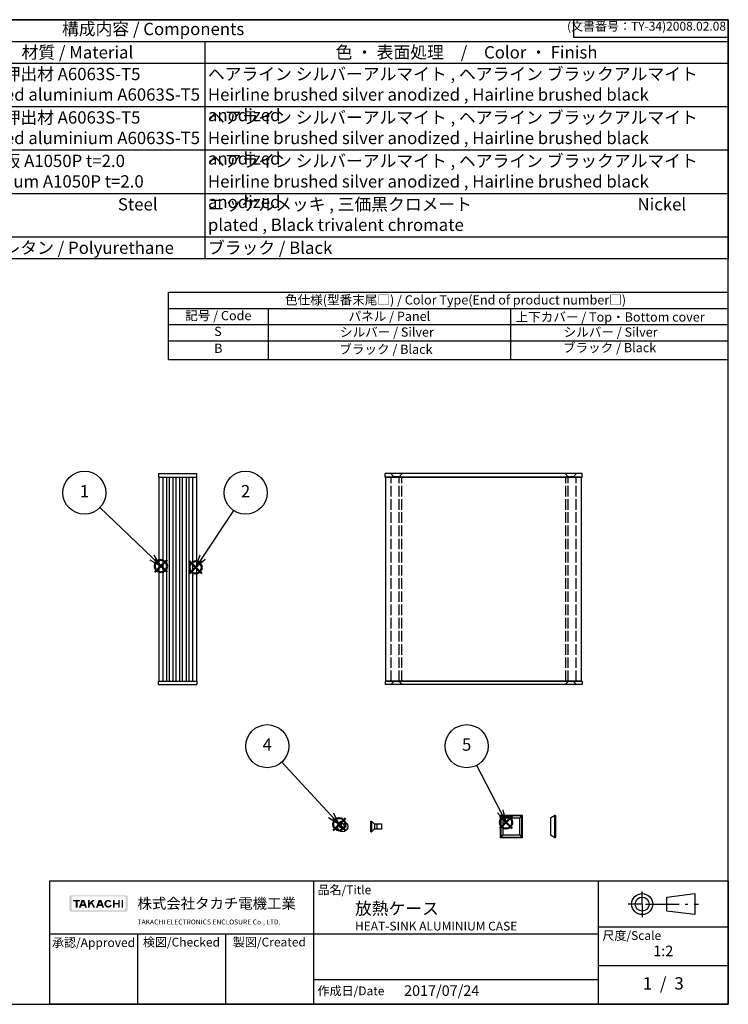
# Model space of a CAD drawing. Units: millimetres. Extents: x 0 to 2438, y 0 to 560.
# Drawn here: x 403 to 806, y 0 to 560 of the extents above; entities that cross this region are included whole.
import ezdxf
from ezdxf.enums import TextEntityAlignment as Align

# ---------------------------------------------------------------- set-up
doc = ezdxf.new("R2010")
doc.units = ezdxf.units.MM
doc.header["$LTSCALE"] = 2
doc.linetypes.add('AM_ISO02W050x2', pattern=[3.75, 3, -0.75])
doc.linetypes.add('gen7a', pattern=[6.875, 4.75, -0.875, 0.375, -0.875])
doc.layers.add('7A', color=4, linetype='gen7a')
doc.layers.add('RAHM2', color=1, linetype='Continuous')
doc.layers.add('AM_12', color=7, linetype='Continuous', lineweight=50, plot=False)
for name, color, linetype, lineweight in [('AM_5', 3, 'Continuous', 25), ('AM_8', 1, 'Continuous', 25), ('上ｶﾊﾞｰ', 7, 'Continuous', 25), ('下カバー0', 2, 'AM_ISO02W050x2', 25), ('下ｶﾊﾞｰ', 2, 'Continuous', 25), ('ｺﾞﾑ足', 8, 'Continuous', 25), ('ﾊﾟﾈﾙ', 5, 'Continuous', 25), ('ﾊﾟﾈﾙ0', 5, 'AM_ISO02W050x2', 13), ('ﾋﾞｽ', 8, 'Continuous', 25)]:
    doc.layers.add(name, color=color, linetype=linetype, lineweight=lineweight)
doc.styles.add('ACISOTS', font='isocp.shx', dxfattribs={"height": 1, "bigfont": 'extfont.shx'})
doc.styles.get("Standard").update_dxf_attribs({"font": 'ISOCP.SHX', "bigfont": 'EXTFONT.SHX'})

# ---------------------------------------------------------------- blocks, each defined once
blk = doc.blocks.new('TK-A3')
for p, q in [((359, 280), (359, 275)), ((359, 275), (403, 275))]:
    blk.add_line(p, q)
blk.add_lwpolyline([(0, 0), (403, 0), (403, 280), (0, 280.0000000000001)], close=True)
at = {"insert": (402.3592953827349, 276.108542987227), "char_height": 2.5, "width": 43.07840397728298, "attachment_point": 9}
blk.add_mtext('(文書番号：TY-34)2008.02.08', dxfattribs=at)
blk = doc.blocks.new('A$C0FAF06CF')
at = {"layer": 'AM_8'}
h = blk.add_hatch(color=1, dxfattribs=at)
edge = h.paths.add_edge_path()
edge.add_line((-8.013599999999968, -2.41150000000041), (8.013600000000068, -2.411500000000414))
edge.add_arc((8.013600000000054, -1.773380000000512), 0.6381199999999012, 270, 360)
edge.add_line((8.651719999999955, -1.773380000000512), (8.651719999999967, 1.773379999999486))
edge.add_arc((8.013600000000025, 1.773379999999429), 0.638119999999958, 5.1039e-12, 90.00000000000126)
edge.add_line((8.013599999999997, 2.41149999999939), (-8.013599999999997, 2.411499999999387))
edge.add_arc((-8.013600000000025, 1.773379999999436), 0.638119999999951, 89.99999999999682, 179.9999999999955)
edge.add_line((-8.651719999999983, 1.773379999999486), (-8.651719999999983, -1.773380000000505))
edge.add_arc((-8.013600000000025, -1.773380000000457), 0.638119999999951, 180.0000000000043, 270.0000000000045)
edge = h.paths.add_edge_path(flags=16)
edge.add_line((-7.47193999999996, 2.092439999999486), (7.471940000000017, 2.092439999999479))
edge.add_arc((7.471940000000046, 1.550779999999479), 0.5416600000000003, 7.958078640513122e-13, 90.00000000000148, ccw=False)
edge.add_line((8.013600000000025, 1.550779999999486), (8.013600000000025, -1.550780000000505))
edge.add_arc((7.471940000000017, -1.550780000000502), 0.5416600000000074, 270, 359.99999999999966, ccw=False)
edge.add_line((7.471940000000017, -2.092440000000506), (-7.47193999999996, -2.092440000000513))
edge.add_arc((-7.47193999999996, -1.550780000000505), 0.5416600000000074, 180, 270, ccw=False)
edge.add_line((-8.013599999999968, -1.550780000000505), (-8.013599999999968, 1.550779999999486))
edge.add_arc((-7.47193999999996, 1.550779999999486), 0.5416600000000003, 90, 180, ccw=False)
for points in [[(-5.453699999999969, 0.5935999999994924), (-5.453699999999969, 1.038799999999492), (-7.531299999999987, 1.038799999999492), (-7.531299999999987, 0.5935999999994924), (-6.759619999999983, 0.5935999999994924), (-6.759619999999983, -1.224300000000516), (-6.225379999999972, -1.224300000000516), (-6.225379999999972, 0.5935999999994924)], [(-3.146079999999983, 1.038799999999492), (-3.146079999999983, -1.224300000000516), (-2.671199999999942, -1.224300000000516), (-2.671199999999942, -0.6184186206901412), (-2.193432261217481, -0.1027759420753025), (-1.520149446800417, -1.224300000000516), (-0.9571799999999939, -1.224300000000516), (-1.851807874889658, 0.2659306476478651), (-1.135707252964408, 1.038799999999492), (-1.788279380580377, 1.038799999999492), (-2.671199999999942, 0.085886028951558), (-2.671199999999942, 1.038799999999492)], [(4.304715008555604, 1.038799999999492), (4.304715008555604, -1.224300000000516), (4.775885008555576, -1.224300000000516), (4.775885008555576, -0.315350000000512), (5.829525008555606, -0.315350000000512), (5.829525008555606, -1.224300000000516), (6.300695008555578, -1.224300000000516), (6.300695008555578, 1.038799999999492), (5.829525008555606, 1.038799999999492), (5.829525008555606, 0.1298499999994878), (4.775885008555576, 0.1298499999994878), (4.775885008555576, 1.038799999999492)], [(7.280135008555589, -1.224300000000516), (7.280135008555589, 1.038799999999492), (6.805255008555604, 1.038799999999492), (6.805255008555604, -1.224300000000516)]]:
    blk.add_hatch(color=1, dxfattribs=at).paths.add_polyline_path(points)
h = blk.add_hatch(color=1, dxfattribs=at)
h.paths.add_polyline_path([(-5.264049114754044, -1.224300000000516), (-5.084217508196672, -0.734580000000511), (-4.161102491803262, -0.734580000000511), (-3.981270885245876, -1.224300000000516), (-3.420619999999971, -1.224300000000516), (-4.251659999999958, 1.038799999999492), (-4.993659999999977, 1.038799999999492), (-5.82469999999995, -1.224300000000516)])
h.paths.add_polyline_path([(-4.332759934426206, -0.2671200000005083), (-4.912560065573728, -0.2671200000005083), (-4.622659999999967, 0.5223399999994971)], flags=16)
h = blk.add_hatch(color=1, dxfattribs=at)
h.paths.add_polyline_path([(-0.1961891147540484, -1.224300000000516), (-0.0163575081966769, -0.734580000000511), (0.9067575081967476, -0.734580000000511), (1.086589114754119, -1.224300000000516), (1.64724000000001, -1.224300000000516), (0.8162000000000375, 1.038799999999492), (0.0742000000000189, 1.038799999999492), (-0.7568399999999543, -1.224300000000516)])
h.paths.add_polyline_path([(0.7351000655737892, -0.2671200000005083), (0.1552999344262673, -0.2671200000005083), (0.4452000000000283, 0.5223399999994971)], flags=16)
h = blk.add_hatch(color=1, dxfattribs=at)
edge = h.paths.add_edge_path()
edge.add_ellipse((2.878960000000006, -0.0927500000005264), major_axis=(0, 0.7271600000000495), ratio=0.8673469387754511, start_angle=308.5505407908052, end_angle=246.5820184016549)
edge.add_line((3.469375036740871, -0.3484654247793539), (3.94113500855559, -0.5527900000005097))
edge.add_arc((2.878960000000006, -0.0927500000005122), 1.157520000000026, 38.550540790803325, 336.58201840165333, ccw=False)
edge.add_line((3.784208621486186, 0.6286219454599618), (3.397792961318373, 0.3206961337928842))
blk = doc.blocks.new('TK-仕様書(和英併記)NEW')
for p, q in [((0, 35), (-193, 35)), ((-193, 35), (-193, 0)), ((-118, 35), (-118, 0)), ((-37, 35), (-37, 0)), ((0, 35), (0, 0)), ((-17.5, 30.5), (-9.5, 31.5)), ((-9.5, 31.5), (-9.5, 25.5)), ((-17.5, 26.5), (-17.5, 30.5)), ((-9.5, 25.5), (-17.5, 26.5)), ((-193, 19.99999999999993), (-37, 19.99999999999993)), ((-168.0000000000001, 19.99999999999993), (-168, 0)), ((-143.0000000000001, 19.99999999999993), (-143, 0)), ((-37, 22), (0, 22)), ((-37, 11), (0, 11)), ((-37.00000000000012, 7), (-118, 7)), ((0, 0), (-193, 0))]:
    blk.add_line(p, q)
for radius in [3, 2]:
    blk.add_circle((-24.5, 28.5), radius)
at = {"layer": '7A'}
for p, q in [((-24.5, 28.5), (-24.5, 32.07478664473149)), ((-24.5, 28.5), (-28.5, 28.5)), ((-24.5, 28.5), (-24.5, 24.78991724228479)), ((-23.5, 28.5), (-8.5, 28.5))]:
    blk.add_line(p, q, dxfattribs=at)
at = {"xscale": 0.9599999999999999, "yscale": 0.9599999999999999, "zscale": 0.9599999999999999}
blk.add_blockref('A$C0FAF06CF', (-179.073778946163, 28.68781725888325), dxfattribs=at)
at = {"attachment_point": 4}
for s, insert, char_height, width in [('{\\fMS Gothic|b0|i0|c128|p49;株式会社タカチ電機工業}', (-167.9945135240808, 28.68781725888325), 3, 42.88159814155517), ('{\\fArial|b0|i0|c128|p34;TAKACHI ELECTRONICS ENCLOSURE Co., LTD.}', (-167.9945135240808, 23.41115279672572), 1.399999999999999, 44.44830780058135)]:
    blk.add_mtext(s, dxfattribs=dict(at, insert=insert, char_height=char_height, width=width))
for tag, height, p in [('品名', 3.5, (-106.1561493930892, 27.24999999999994)), ('TITLE', 2.5, (-106.1561493930892, 22.24999999999994)), ('型番', 3.5, (-106.1391682485609, 11.75))]:
    blk.add_attdef(tag, text='', height=height).set_placement(p, align=Align.MIDDLE_LEFT)
for tag, height, p in [('GEN-TITLE-SCA', 3, (-18.5, 14.79266317345349)), ('承認', 3.5, (-180.7195176573868, 7.729076668239944)), ('検図', 3.5, (-155.5000000000001, 7.72907666823994)), ('製図', 3.5, (-130.5000000000001, 7.72907666823994)), ('ページNO.', 3.5, (-23, 5.5)), ('総ページ数', 3.5, (-14, 5.5)), ('GEN-TITLE-DAT', 3, (-81.5, 3.5))]:
    blk.add_attdef(tag, text='', height=height).set_placement(p, align=Align.MIDDLE)
at = {"layer": 'RAHM2', "char_height": 2.5}
for s, insert, width, attachment_point in [('品名/Title', (-116.8002551371314, 33.80103540727967), 90, 1), ('尺度/Scale', (-35.80025513713144, 20.80103540727967), 20, 1), ('承認/Approved', (-180.5000000000001, 18.8010354072796), 22.21535073038012, 2), ('検図/Checked', (-155.5, 18.92584712714763), 19.85268515870859, 2), ('製図/Created', (-130.5, 18.95800561859732), 19.44564691649168, 2), ('作成日/Date', (-116.8002551371314, 3.5), 17.84866863742184, 4)]:
    blk.add_mtext(s, dxfattribs=dict(at, insert=insert, width=width, attachment_point=attachment_point))
at = {"layer": 'RAHM2', "color": 0, "insert": (-18.5, 5.5), "char_height": 3.5, "width": 4.469919821818734, "attachment_point": 5}
blk.add_mtext('/', dxfattribs=at)
blk = doc.blocks.new('A$C551C5673')
at = {"layer": 'ﾋﾞｽ'}
for p, q in [((-1.799999999999954, -0.4090909090909065), (-1.799999999999954, 0.4090909090908781)), ((-1.799999999999954, 0.4090909090909065), (-1.554545454545404, 0.4090909090909065)), ((-0.4090909090907644, 1.800000000000039), (0.4090909090909918, 1.800000000000039)), ((-0.4090909090907644, 1.554545454545461), (-0.4090909090907644, 1.800000000000039)), ((0.4090909090909918, 1.800000000000039), (0.4090909090909918, 1.554545454545547)), ((1.554545454545404, 0.4090909090909065), (1.800000000000181, 0.4090909090909065)), ((1.799999999999954, 0.4090909090909634), (1.799999999999954, -0.4090909090909065)), ((-1.554545454545404, -0.4090909090909065), (-1.799999999999954, -0.4090909090909065)), ((-0.4090909090907644, -1.799999999999926), (-0.4090909090907644, -1.554545454545433)), ((0.4090909090909918, -1.800000000000039), (-0.4090909090907644, -1.800000000000039)), ((0.4090909090909918, -1.554545454545433), (0.4090909090909918, -1.800000000000039)), ((1.799999999999954, -0.4090909090909065), (1.554545454545632, -0.4090909090909065))]:
    blk.add_line(p, q, dxfattribs=at)
blk.add_circle((0, 0), 2.999999999997586, dxfattribs=at)
for centre, start, end in [((-1.554545454545404, 1.554545454545461), 270, 0), ((1.554545454545404, 1.554545454545461), 180, 270), ((-1.554545454545404, -1.554545454545433), 0, 90), ((1.554545454545632, -1.554545454545433), 90, 180)]:
    blk.add_arc(centre, 1.145454545454539, start, end, dxfattribs=at)
blk = doc.blocks.new('A$C276871C8')
at = {"layer": 'ﾋﾞｽ'}
for p, q in [((-6, -1.499999999999857), (-6, 1.500000000000142)), ((-6, 1.500000000000028), (-3.342857142857383, 1.500000000000028)), ((-2.092857142857383, 1.250000000000028), (-6, 1.250000000000028)), ((-3.342857142857383, 1.500000000000028), (-2.092857142857383, 1.250000000000028)), ((-3.342857142857383, -1.499999999999971), (-3.342857142857383, 1.500000000000028)), ((-2.092857142857383, 1.250000000000028), (-0.3428571428573832, 2.999999999999971)), ((-2.092857142857383, -1.249999999999971), (-2.092857142857383, 1.250000000000028)), ((0, 3.000000000000028), (-0.3428571428573832, 3.000000000000028)), ((-0.3428571428573832, -3.000000000000028), (-0.3428571428573832, 3.000000000000028)), ((0, 3.000000000000028), (0, -3.000000000000028)), ((-6, -1.249999999999943), (-2.092857142857383, -1.249999999999943)), ((-3.342857142857383, -1.499999999999971), (-6, -1.499999999999971)), ((-2.092857142857383, -1.25), (-3.342857142857383, -1.499999999999971)), ((-0.3428571428573832, -3.000000000000028), (-2.092857142857383, -1.249999999999971)), ((0, -3.000000000000028), (-0.3428571428573832, -3.000000000000028))]:
    blk.add_line(p, q, dxfattribs=at)
blk = doc.blocks.new('*S33')
at = {"layer": 'AM_12', "color": 4}
for p, q in [((479.8186593300115, 223.3799486944909), (486.8186593300115, 230.3799486944908)), ((479.8186593300115, 230.3799486944908), (486.8186593300115, 223.3799486944909))]:
    blk.add_line(p, q, dxfattribs=at)
blk.add_circle((483.3186593300115, 226.8799486944908), 3.5, dxfattribs=at)
blk = doc.blocks.new('*S34')
at = {"layer": 'AM_5'}
blk.add_line((448.6626194937063, 260.0860147992065), (478.264306815271, 231.7228322009089), dxfattribs=at)
at = {"layer": 'AM_5', "linetype": 'Continuous'}
for p, q in [((476.9666601024619, 230.3685225386097), (483.3186593300115, 226.8799486944908)), ((478.264306815271, 231.7228322009089), (483.3186593300115, 226.8799486944908)), ((483.3186593300115, 226.8799486944908), (479.5619535280801, 233.0771418632081))]:
    blk.add_line(p, q, dxfattribs=at)
at = {"layer": 'AM_5', "color": 3}
blk.add_circle((439.8175025929104, 268.561060935438), 12.25, dxfattribs=at)
at = {"layer": 'AM_5', "color": 7, "insert": (439.8175025929104, 268.561060935438), "char_height": 7, "attachment_point": 5, "style": 'ACISOTS'}
blk.add_mtext('1', dxfattribs=at)
blk = doc.blocks.new('*S35')
at = {"layer": 'AM_12', "color": 4}
for p, q in [((499.5391781054495, 222.6070421915774), (506.5391781054495, 229.6070421915774)), ((499.5391781054495, 229.6070421915774), (506.5391781054495, 222.6070421915774))]:
    blk.add_line(p, q, dxfattribs=at)
blk.add_circle((503.0391781054495, 226.1070421915774), 3.5, dxfattribs=at)
blk = doc.blocks.new('*S36')
at = {"layer": 'AM_5'}
blk.add_line((524.6452691527795, 258.3815309312624), (506.9332728033783, 231.9239164796778), dxfattribs=at)
at = {"layer": 'AM_5', "linetype": 'Continuous'}
for p, q in [((505.3746460495499, 232.9673359997711), (503.0391781054495, 226.1070421915774)), ((506.9332728033783, 231.9239164796778), (503.0391781054495, 226.1070421915774)), ((503.0391781054495, 226.1070421915774), (508.4918995572066, 230.8804969595845))]:
    blk.add_line(p, q, dxfattribs=at)
at = {"layer": 'AM_5', "color": 3}
blk.add_circle((531.4599348741548, 268.561060935438), 12.25, dxfattribs=at)
at = {"layer": 'AM_5', "color": 7, "insert": (531.4599348741548, 268.561060935438), "char_height": 7, "attachment_point": 5, "style": 'ACISOTS'}
blk.add_mtext('2', dxfattribs=at)
blk = doc.blocks.new('*S39')
at = {"layer": 'AM_12', "color": 4}
for p, q in [((581.2416968958564, 98.8716832524517), (588.2416968958564, 105.8716832524517)), ((581.2416968958564, 105.8716832524517), (588.2416968958564, 98.8716832524517))]:
    blk.add_line(p, q, dxfattribs=at)
blk.add_circle((584.7416968958563, 102.3716832524517), 3.5, dxfattribs=at)
blk = doc.blocks.new('*S40')
at = {"layer": 'AM_5'}
blk.add_line((552.1054881378187, 137.799446090312), (579.9989440643162, 107.520109767312), dxfattribs=at)
at = {"layer": 'AM_5', "linetype": 'Continuous'}
for p, q in [((579.9989440643162, 107.520109767312), (584.7416968958563, 102.3716832524517)), ((584.7416968958563, 102.3716832524517), (581.3784607787474, 108.7909265468934)), ((578.6194273498847, 106.2492929877306), (584.7416968958563, 102.3716832524517))]:
    blk.add_line(p, q, dxfattribs=at)
at = {"layer": 'AM_5', "color": 3}
blk.add_circle((543.8056706826231, 146.8091924913176), 12.25, dxfattribs=at)
at = {"layer": 'AM_5', "color": 7, "insert": (543.8056706826231, 146.8091924913176), "char_height": 7, "attachment_point": 5, "style": 'ACISOTS'}
blk.add_mtext('4', dxfattribs=at)
blk = doc.blocks.new('*S41')
at = {"layer": 'AM_12', "color": 4}
for p, q in [((676.0939621736765, 99.97156299535459), (683.0939621736765, 106.9715629953546)), ((676.0939621736765, 106.9715629953546), (683.0939621736765, 99.97156299535459))]:
    blk.add_line(p, q, dxfattribs=at)
blk.add_circle((679.5939621736765, 103.4715629953546), 3.5, dxfattribs=at)
blk = doc.blocks.new('*S42')
at = {"layer": 'AM_5'}
blk.add_line((662.8210362992669, 135.9265898972727), (676.3801419772867, 109.6901930490945), dxfattribs=at)
at = {"layer": 'AM_5', "linetype": 'Continuous'}
for p, q in [((674.7138650914775, 108.8290525306663), (679.5939621736765, 103.4715629953546)), ((676.3801419772867, 109.6901930490945), (679.5939621736765, 103.4715629953546)), ((679.5939621736765, 103.4715629953546), (678.046418863096, 110.5513335675228))]:
    blk.add_line(p, q, dxfattribs=at)
at = {"layer": 'AM_5', "color": 3}
blk.add_circle((657.1968509555849, 146.8091924913176), 12.25, dxfattribs=at)
at = {"layer": 'AM_5', "color": 7, "insert": (657.1968509555849, 146.8091924913176), "char_height": 7, "attachment_point": 5, "style": 'ACISOTS'}
blk.add_mtext('5', dxfattribs=at)
blk = doc.blocks.new('*S43')
at = {"color": 1}
for p, q in [((151.7857136296024, 560), (806, 560)), ((151.7857136296024, 547.6499999999999), (806, 547.6499999999999)), ((170.2485901239715, 547.6499999999999), (170.2485901239715, 535.3)), ((300.3804608654582, 547.6499999999999), (300.3804608654582, 535.3)), ((363.379511517981, 547.6499999999999), (363.379511517981, 535.3)), ((508.247999107738, 547.6499999999999), (508.247999107738, 535.3)), ((151.7857136296024, 535.3), (806, 535.3)), ((170.2485901239715, 535.3), (170.2485901239715, 510.6)), ((300.3804608654582, 535.3), (300.3804608654582, 510.6)), ((363.379511517981, 535.3), (363.379511517981, 510.6)), ((508.247999107738, 535.3), (508.247999107738, 510.6)), ((151.7857136296024, 510.6), (806, 510.6)), ((170.2485901239715, 510.6), (170.2485901239715, 485.8999999999999)), ((300.3804608654582, 510.6), (300.3804608654582, 485.8999999999999)), ((363.379511517981, 510.6), (363.379511517981, 485.8999999999999)), ((508.247999107738, 510.6), (508.247999107738, 485.8999999999999)), ((151.7857136296024, 485.8999999999999), (806, 485.8999999999999)), ((170.2485901239715, 485.8999999999999), (170.2485901239715, 461.2)), ((300.3804608654582, 485.8999999999999), (300.3804608654582, 461.2)), ((363.379511517981, 485.8999999999999), (363.379511517981, 461.2)), ((508.247999107738, 485.8999999999999), (508.247999107738, 461.2)), ((151.7857136296024, 461.2), (806, 461.2)), ((170.2485901239715, 461.2), (170.2485901239715, 436.5)), ((300.3804608654582, 461.2), (300.3804608654582, 436.5)), ((363.379511517981, 461.2), (363.379511517981, 436.5)), ((508.247999107738, 461.2), (508.247999107738, 436.5)), ((151.7857136296024, 436.5), (806, 436.5)), ((170.2485901239715, 436.5), (170.2485901239715, 424.15)), ((300.3804608654582, 436.5), (300.3804608654582, 424.15)), ((363.379511517981, 436.5), (363.379511517981, 424.15)), ((508.247999107738, 436.5), (508.247999107738, 424.15))]:
    blk.add_line(p, q, dxfattribs=at)
at = {"color": 7}
for p, q in [((151.7857136296024, 424.15), (151.7857136296024, 560)), ((151.7857136296024, 560), (806, 560)), ((806, 560), (806, 424.15)), ((151.7857136296024, 424.15), (806, 424.15))]:
    blk.add_line(p, q, dxfattribs=at)
at = {"color": 2, "insert": (478.8928568148012, 553.825), "char_height": 7, "attachment_point": 5, "style": 'ACISOTS'}
blk.add_mtext('構成内容 / Components', dxfattribs=at)
at = {"color": 2, "char_height": 7, "style": 'ACISOTS'}
for s, insert, width, attachment_point in [('No.', (161.017151876787, 544.95), 14.86287649436908, 2), ('名称  /  Part name', (235.3145254947149, 544.95), 126.5318707414866, 2), ('数量 / Pcs', (331.8799861917196, 544.95), 59.39905065252279, 2), ('材質 / Material', (435.8137553128594, 544.95), 141.268487589757, 2), ('色 ・ 表面処理\u3000/\u3000Color ・ Finish', (657.1239995538689, 544.95), 294.152000892262, 2), ('1', (161.017151876787, 532.6), 14.86287649436908, 2), ('上カバー / Top cover', (172.0485901239715, 532.6), 126.5318707414866, 1), ('1', (331.8799861917196, 532.6), 59.39905065252279, 2), ('アルミ押出材 A6063S-T5                    Extruded aluminium A6063S-T5', (365.179511517981, 532.6), 141.268487589757, 1), ('ヘアライン シルバーアルマイト , ヘアライン ブラックアルマイト          Heirline brushed silver anodized , Hairline brushed black anodized', (510.047999107738, 532.6), 294.152000892262, 1), ('2', (161.017151876787, 507.8999999999999), 14.86287649436908, 2), ('下カバー / Bottom cover', (172.0485901239715, 507.8999999999999), 126.5318707414866, 1), ('1', (331.8799861917196, 507.8999999999999), 59.39905065252279, 2), ('アルミ押出材 A6063S-T5                    Extruded aluminium A6063S-T5', (365.179511517981, 507.8999999999999), 141.268487589757, 1), ('ヘアライン シルバーアルマイト , ヘアライン ブラックアルマイト          Heirline brushed silver anodized , Hairline brushed black anodized', (510.047999107738, 507.8999999999999), 294.152000892262, 1), ('3', (161.017151876787, 483.1999999999999), 14.86287649436908, 2), ('パネル / Panel', (172.0485901239715, 483.1999999999999), 126.5318707414866, 1), ('2', (331.8799861917196, 483.1999999999999), 59.39905065252279, 2), ('アルミ板 A1050P t=2.0                Aluminium A1050P t=2.0', (365.179511517981, 483.1999999999999), 141.268487589757, 1), ('ヘアライン シルバーアルマイト , ヘアライン ブラックアルマイト          Heirline brushed silver anodized , Hairline brushed black anodized', (510.047999107738, 483.1999999999999), 294.152000892262, 1), ('取付ビス (皿M3 × 6)     Screw (Countersunk M3 - 6)', (172.0485901239715, 458.4999999999999), 126.5318707414866, 1), ('鉄\u3000\u3000          \u3000       \u3000\u3000Steel', (365.179511517981, 458.4999999999999), 141.268487589757, 1), ('ニッケルメッキ , 三価黒クロメート                                            Nickel plated , Black trivalent chromate', (510.047999107738, 458.4999999999999), 294.152000892262, 1), ('4', (161.017151876787, 458.4999999999999), 14.86287649436908, 2), ('8', (331.8799861917196, 458.4999999999999), 59.39905065252279, 2), ('5', (161.017151876787, 433.8), 14.86287649436908, 2), ('ゴム足 / Rubber feet', (172.0485901239715, 433.8), 126.5318707414866, 1), ('4', (331.8799861917196, 433.8), 59.39905065252279, 2), ('ポリウレタン / Polyurethane', (365.179511517981, 433.8), 141.268487589757, 1), ('ブラック / Black', (510.047999107738, 433.8), 294.152000892262, 1)]:
    blk.add_mtext(s, dxfattribs=dict(at, insert=insert, width=width, attachment_point=attachment_point))

msp = doc.modelspace()

# ---------------------------------------------------------------- linework, layer by layer
at = {"color": 7}
for p, q in [((487.5554831512975, 366.7973671053011), (487.5554831512979, 405.0828293300824)), ((487.5554831512978, 405.0828293300824), (806, 405.0828293300824)), ((487.5554831512977, 366.7973671053013), (806, 366.7973671053011))]:
    msp.add_line(p, q, dxfattribs=at)
at = {"color": 1}
for p, q in [((487.5554831512978, 395.8203293300826), (805.9999999999995, 395.8203293300826)), ((544.3597301987201, 395.8203293300826), (544.3597301987201, 366.7973671053011)), ((682.1741597090659, 395.9063822557005), (682.1741597090659, 366.7973671053011)), ((487.5554831512977, 386.5578293300826), (806, 386.5578293300826)), ((487.5554831512975, 377.2953293300826), (806, 377.2953293300826))]:
    msp.add_line(p, q, dxfattribs=at)
at = {"layer": '上ｶﾊﾞｰ'}
for p, q in [((482.1356949806967, 299.8223812332062), (482.1356949806967, 183.8223812332065)), ((482.1356949806967, 299.8223812332062), (491.7856949806966, 299.8223812332062)), ((484.3856949806968, 299.8223812332062), (484.3856949806968, 183.8223812332065)), ((486.4856949806969, 299.8223812332062), (486.4856949806969, 183.8223812332065)), ((488.0856949806968, 299.8223812332062), (488.0856949806967, 183.8223812332065)), ((490.1856949806965, 299.8223812332062), (490.1856949806965, 183.8223812332065)), ((491.7856949806966, 299.8223812332062), (491.7856949806966, 183.8223812332064)), ((493.8856949806965, 299.8223812332062), (493.8856949806965, 183.8223812332064)), ((482.1356949806967, 183.8223812332065), (491.7856949806966, 183.8223812332065))]:
    msp.add_line(p, q, dxfattribs=at)
at = {"layer": '下カバー0'}
for p, q in [((614.2918716653828, 183.8223812332061), (614.2918716653828, 299.8223812332057)), ((618.7918716653829, 183.8223812332061), (618.7918716653832, 299.8223812332057)), ((620.2523055250196, 183.8223812332061), (620.2523055250196, 299.8223812332057)), ((713.5314378057464, 183.8223812332061), (713.5314378057462, 299.8223812332057)), ((714.9918716653829, 183.8223812332061), (714.9918716653829, 299.8223812332057)), ((719.4918716653823, 183.8223812332061), (719.4918716653823, 299.8223812332057))]:
    msp.add_line(p, q, dxfattribs=at)
at = {"layer": '下ｶﾊﾞｰ'}
for p, q in [((491.7856949806966, 299.8223812332062), (503.5356949806964, 299.8223812332062)), ((493.8856949806965, 299.8223812332062), (493.8856949806965, 183.8223812332064)), ((495.4856949806965, 299.8223812332062), (495.4856949806965, 183.8223812332064)), ((497.5856949806964, 299.8223812332062), (497.5856949806964, 183.8223812332065)), ((499.1856949806964, 299.8223812332062), (499.1856949806965, 183.8223812332065)), ((501.2856949806964, 299.8223812332062), (501.2856949806964, 183.8223812332065)), ((503.5356949806964, 299.8223812332062), (503.5356949806964, 183.8223812332065)), ((611.2918716653827, 183.8223812332061), (611.2918716653828, 299.8223812332057)), ((722.4918716653824, 299.8223812332057), (611.2918716653828, 299.8223812332057)), ((722.4918716653824, 183.8223812332061), (722.4918716653824, 299.8223812332057)), ((491.7856949806966, 183.8223812332064), (503.5356949806964, 183.8223812332065)), ((722.4918716653824, 183.8223812332061), (611.2918716653828, 183.8223812332061))]:
    msp.add_line(p, q, dxfattribs=at)
at = {"layer": 'ｺﾞﾑ足'}
for p, q in [((688.9530214571549, 107.4784142705716), (676.2530214571549, 107.4784142705716)), ((676.2530214571549, 107.4784142705716), (676.2530214571549, 94.7784142705716)), ((676.603021457155, 107.1284142705715), (676.603021457155, 95.12841427057153)), ((688.603021457155, 107.1284142705715), (676.603021457155, 107.1284142705715)), ((677.853021457155, 105.8784142705715), (676.603021457155, 107.1284142705715)), ((687.3530214571549, 105.8784142705715), (688.603021457155, 107.1284142705716)), ((688.603021457155, 95.12841427057153), (688.603021457155, 107.1284142705715)), ((688.9530214571549, 94.7784142705716), (688.9530214571549, 107.4784142705716)), ((707.2076164955473, 107.1284142705715), (704.8076164955472, 105.8784142705715)), ((707.2076164955473, 107.4784142705715), (707.2076164955473, 94.77841427057147)), ((707.8076164955472, 107.4784142705715), (707.2076164955473, 107.4784142705715)), ((707.8076164955472, 107.4784142705715), (707.8076164955472, 94.77841427057147)), ((677.853021457155, 105.8784142705715), (677.853021457155, 96.37841427057153)), ((687.353021457155, 105.8784142705715), (677.853021457155, 105.8784142705715)), ((687.353021457155, 96.37841427057153), (687.353021457155, 105.8784142705715)), ((704.8076164955472, 105.8784142705715), (704.8076164955472, 96.37841427057153)), ((677.853021457155, 96.37841427057153), (676.603021457155, 95.12841427057153)), ((677.853021457155, 96.37841427057153), (687.353021457155, 96.37841427057153)), ((687.3530214571549, 96.37841427057153), (688.603021457155, 95.12841427057153)), ((704.8076164955472, 96.37841427057153), (707.2076164955473, 95.12841427057153)), ((676.2530214571549, 94.7784142705716), (688.9530214571549, 94.7784142705716)), ((676.603021457155, 95.12841427057153), (688.603021457155, 95.12841427057153)), ((707.2076164955473, 94.77841427057147), (707.8076164955472, 94.77841427057147))]:
    msp.add_line(p, q, dxfattribs=at)
at = {"layer": 'ﾊﾟﾈﾙ'}
for p, q in [((481.8856949806965, 301.8223812332062), (503.7856949806966, 301.8223812332062)), ((481.8856949806965, 301.8223812332065), (481.8856949806965, 299.8223812332065)), ((481.8856949806965, 299.8223812332062), (503.7856949806966, 299.8223812332062)), ((503.7856949806966, 299.8223812332062), (503.7856949806966, 301.8223812332062)), ((610.891871665383, 299.8223812332057), (610.891871665383, 301.822381233206)), ((722.891871665383, 301.822381233206), (610.891871665383, 301.822381233206)), ((610.891871665383, 299.8223812332057), (722.891871665383, 299.8223812332057)), ((618.7918716653824, 300.0723812332057), (615.7918716653824, 300.0723812332058)), ((717.9918716653827, 300.0723812332058), (714.9918716653829, 300.0723812332057)), ((722.891871665383, 299.8223812332057), (722.891871665383, 301.822381233206)), ((722.8918716653825, 299.8223812332057), (722.8918716653825, 301.822381233206)), ((481.8856949806965, 181.8223812332063), (481.8856949806965, 183.8223812332063)), ((481.8856949806965, 183.8223812332065), (503.7856949806966, 183.8223812332065)), ((481.8856949806965, 181.8223812332065), (503.7856949806966, 181.8223812332065)), ((503.7856949806966, 183.8223812332065), (503.7856949806966, 181.8223812332065)), ((610.891871665383, 183.8223812332061), (722.891871665383, 183.8223812332061)), ((610.891871665383, 183.8223812332061), (610.891871665383, 181.8223812332059)), ((722.891871665383, 181.8223812332059), (610.891871665383, 181.8223812332059)), ((618.7918716653824, 183.5723812332061), (615.7918716653824, 183.5723812332061)), ((717.9918716653827, 183.5723812332061), (714.9918716653829, 183.5723812332061)), ((722.8918716653825, 183.8223812332061), (722.8918716653825, 181.8223812332059)), ((722.891871665383, 183.8223812332061), (722.891871665383, 181.8223812332059))]:
    msp.add_line(p, q, dxfattribs=at)
at = {"layer": 'ﾊﾟﾈﾙ0'}
for p, q in [((615.7918716653824, 300.0723812332058), (614.0418716653822, 301.8223812332057)), ((615.7918716653824, 300.0723812332058), (615.7918716653824, 299.8223812332057)), ((618.7918716653824, 300.0723812332058), (620.5418716653825, 301.8223812332057)), ((618.7918716653824, 300.0723812332058), (618.7918716653824, 299.8223812332057)), ((714.9918716653829, 300.0723812332058), (713.2418716653829, 301.8223812332057)), ((714.9918716653829, 300.0723812332058), (714.9918716653829, 299.8223812332057)), ((717.9918716653827, 300.0723812332058), (719.7418716653827, 301.8223812332057)), ((717.9918716653827, 300.0723812332058), (717.9918716653827, 299.8223812332057)), ((615.7918716653824, 183.5723812332061), (614.0418716653822, 181.8223812332061)), ((615.7918716653824, 183.5723812332061), (615.7918716653824, 183.8223812332061)), ((618.7918716653824, 183.5723812332061), (618.7918716653824, 183.8223812332061)), ((618.7918716653824, 183.5723812332061), (620.5418716653825, 181.8223812332061)), ((714.9918716653829, 183.5723812332061), (713.2418716653829, 181.8223812332061)), ((714.9918716653829, 183.5723812332061), (714.9918716653829, 183.8223812332061)), ((717.9918716653827, 183.5723812332061), (717.9918716653827, 183.8223812332061)), ((717.9918716653827, 183.5723812332061), (719.7418716653827, 181.8223812332061))]:
    msp.add_line(p, q, dxfattribs=at)

# ---------------------------------------------------------------- block references
at = {"lineweight": 0, "xscale": 2, "yscale": 2, "zscale": 2}
msp.add_blockref('TK-A3', (0, 0), dxfattribs=at)
for name, p in [('*S43', (0, 0)), ('A$C551C5673', (586.6069477196318, 101.1284142705715))]:
    msp.add_blockref(name, p)
at = {"rotation": 179.9999999999999}
msp.add_blockref('A$C276871C8', (602.7068360021002, 101.1284142705714), dxfattribs=at)
at = {"lineweight": 0, "xscale": 2, "yscale": 2, "zscale": 2}
msp.add_blockref('TK-仕様書(和英併記)NEW', (806, 0), dxfattribs=at).add_auto_attribs({'品名': '放熱ケース', 'TITLE': 'HEAT-SINK ALUMINIUM CASE', 'GEN-TITLE-DAT': '2017/07/24', 'GEN-TITLE-SCA': '1:2', 'ページNO.': '1', '総ページ数': '3'})
at = {"layer": 'AM_12'}
for name, p in [('*S33', (0, 22.3869902840122)), ('*S35', (0, 22.3869902840122)), ('*S41', (0, 0)), ('*S39', (0, 0))]:
    msp.add_blockref(name, p, dxfattribs=at)
at = {"layer": 'AM_5'}
for name, p in [('*S34', (0, 22.3869902840122)), ('*S36', (0, 22.3869902840122)), ('*S40', (0, 0)), ('*S42', (0, 0))]:
    msp.add_blockref(name, p, dxfattribs=at)

# ---------------------------------------------------------------- texts
at = {"color": 2, "insert": (650.856043722416, 399.9572269624639), "char_height": 5.25, "attachment_point": 5, "style": 'ACISOTS'}
msp.add_mtext('色仕様(型番末尾□) / Color Type(End of product number□)', dxfattribs=at)
at = {"color": 2, "char_height": 5.25, "attachment_point": 5, "style": 'ACISOTS'}
for s, insert, width in [('記号 / Code', (515.957606675009, 391.0303810403639), 53.4282955768967), ('パネル / Panel', (613.2404155269422, 390.6346273297464), 146.9930016191375), ('\\pt73.5;上下カバー / Top・Bottom cover', (738.7658514775457, 390.8932123955904), 115.4389625100385), ('S', (515.7615338424615, 382.0540940061442), 3.928105247663968), ('シルバー / Silver', (611.8518600108026, 381.6583402955271), 93.7435067026537), ('シルバー / Silver', (739.0587832031573, 381.6583402955271), 93.7435067026537), ('B', (515.957606675009, 372.4540981288083), 3.352656454131912), ('ブラック / Black', (611.2607631540685, 371.8980319181906), 93.7435067026537), ('ブラック / Black', (738.4707721475633, 372.7911937374077), 93.7435067026537)]:
    msp.add_mtext(s, dxfattribs=dict(at, insert=insert, width=width))

doc.saveas('drawing.dxf')
